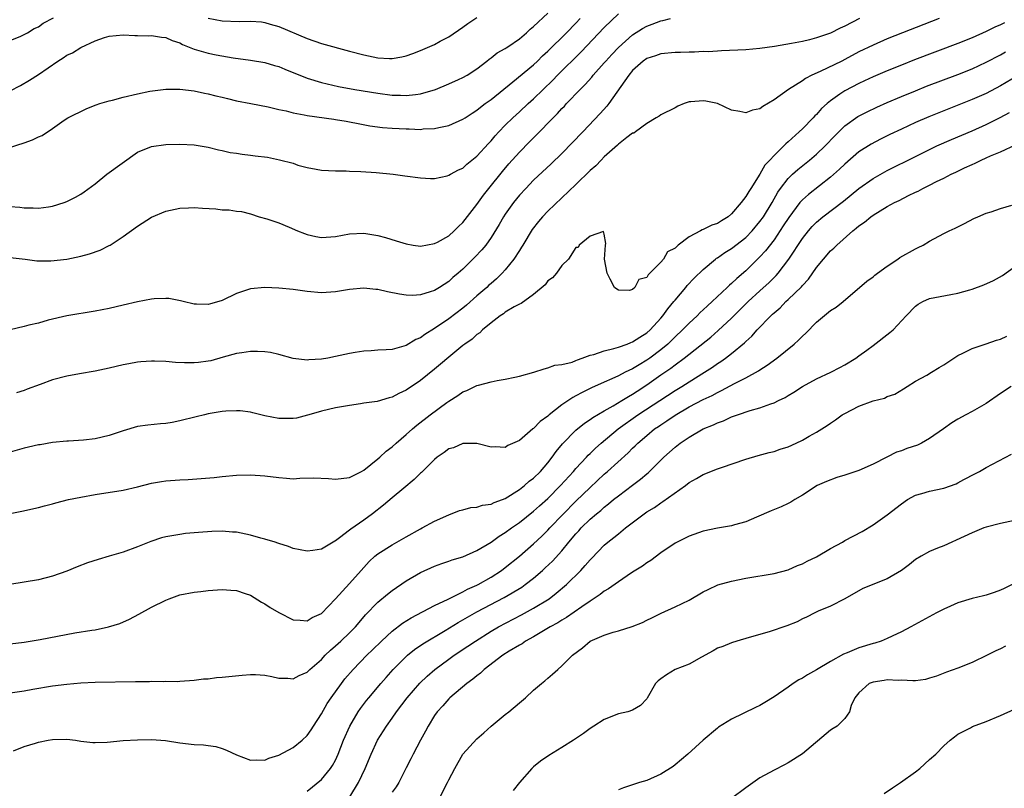
# Model space of a CAD drawing. Units: inches. Extents: x 2604000 to 2607000, y 1494000 to 1497000.
# Drawn here: x 2604096 to 2604236, y 1494162 to 1494271 of the extents above; entities that cross this region are included whole.
import ezdxf

# ---------------------------------------------------------------- set-up
doc = ezdxf.new("R2010")
doc.units = ezdxf.units.IN
doc.header["$MEASUREMENT"] = 0
doc.layers.add('LD26041494_2ft', color=180, linetype='Continuous')

msp = doc.modelspace()

# ---------------------------------------------------------------- linework, layer by layer
at = {"layer": 'LD26041494_2ft'}
for points, elevation in [([(2604095, 1494260.78), (2604096.46, 1494261.54), (2604097.72, 1494262.28), (2604099, 1494263.12), (2604101.76, 1494265), (2604102.52, 1494265.48), (2604103, 1494265.82), (2604103.81, 1494266.19), (2604105, 1494266.94), (2604107, 1494267.88), (2604108.32, 1494268.32), (2604109, 1494268.53), (2604111, 1494268.69), (2604112.62, 1494268.62), (2604113, 1494268.63), (2604114.59, 1494268.59), (2604115, 1494268.6), (2604116.39, 1494268.39), (2604117, 1494268.34), (2604117.91, 1494267.91), (2604119, 1494267.57), (2604119.36, 1494267.36), (2604121, 1494266.69), (2604123, 1494266.1), (2604124.13, 1494265.87), (2604126.55, 1494265.45), (2604129, 1494265.14), (2604131, 1494264.82), (2604132.39, 1494264.39), (2604133, 1494264.22), (2604133.86, 1494263.86), (2604137, 1494262.6), (2604139, 1494261.99), (2604141.42, 1494261.42), (2604143.71, 1494261), (2604147, 1494260.45), (2604149, 1494260.19), (2604150.17, 1494260.17), (2604151, 1494260.12), (2604152.3, 1494260.3), (2604153, 1494260.35), (2604155.13, 1494261), (2604157, 1494261.78), (2604158.39, 1494262.39), (2604159, 1494262.66), (2604159.61, 1494263), (2604161, 1494263.9), (2604162.4, 1494265), (2604162.73, 1494265.27), (2604163, 1494265.46), (2604163.85, 1494266.15), (2604165, 1494266.78), (2604165.13, 1494266.87), (2604165.35, 1494267), (2604167, 1494268.13), (2604168, 1494269), (2604168.5, 1494269.5), (2604169, 1494269.89), (2604171, 1494271.79)], 9484), ([(2604095, 1494244.46), (2604096.36, 1494244.36), (2604097, 1494244.27), (2604098.27, 1494244.27), (2604099, 1494244.22), (2604100.41, 1494244.41), (2604101, 1494244.47), (2604102.66, 1494245), (2604103, 1494245.13), (2604104.23, 1494245.77), (2604105, 1494246.21), (2604105.47, 1494246.53), (2604107, 1494247.66), (2604108.66, 1494249), (2604113, 1494252.13), (2604115, 1494252.94), (2604117, 1494253.2), (2604119, 1494253.26), (2604121, 1494253.15), (2604123, 1494252.83), (2604124.47, 1494252.47), (2604125, 1494252.38), (2604126.1, 1494252.1), (2604127, 1494251.99), (2604127.82, 1494251.82), (2604129, 1494251.71), (2604129.62, 1494251.62), (2604131.4, 1494251.4), (2604133.06, 1494251.06), (2604135, 1494250.55), (2604135.69, 1494250.31), (2604137, 1494249.98), (2604138.29, 1494249.71), (2604139, 1494249.6), (2604141, 1494249.47), (2604142.53, 1494249.47), (2604143, 1494249.45), (2604144.59, 1494249.41), (2604146.77, 1494249.23), (2604149.15, 1494249), (2604150.79, 1494248.79), (2604153, 1494248.48), (2604154.41, 1494248.41), (2604155, 1494248.41), (2604156.78, 1494248.78), (2604157, 1494248.85), (2604157.25, 1494249), (2604158.39, 1494249.61), (2604159, 1494249.87), (2604159.58, 1494250.42), (2604161, 1494251.54), (2604162.64, 1494253.36), (2604163, 1494253.73), (2604163.57, 1494254.43), (2604164.09, 1494255), (2604165, 1494255.94), (2604166.06, 1494257), (2604167, 1494257.84), (2604168.25, 1494259), (2604169, 1494259.67), (2604171.71, 1494262.29), (2604172.39, 1494263), (2604175.71, 1494266.29), (2604179, 1494269.75), (2604181, 1494271.68)], 9488), ([(2604093.21, 1494267.22), (2604096.52, 1494268.52), (2604097, 1494268.75), (2604097.44, 1494269), (2604098.39, 1494269.61), (2604099, 1494269.86), (2604099.66, 1494270.34), (2604101.13, 1494271.13)], 9482), ([(2604094.75, 1494252.74), (2604097, 1494253.46), (2604098.15, 1494253.85), (2604099, 1494254.28), (2604099.51, 1494254.49), (2604101, 1494255.48), (2604102.64, 1494256.64), (2604103.18, 1494257), (2604105.73, 1494258.27), (2604107, 1494258.75), (2604107.17, 1494258.83), (2604107.7, 1494259), (2604109, 1494259.37), (2604109.47, 1494259.47), (2604111, 1494259.89), (2604113, 1494260.36), (2604114.73, 1494260.73), (2604117, 1494261.05), (2604119, 1494261.05), (2604121, 1494260.81), (2604122.47, 1494260.47), (2604123, 1494260.39), (2604124.09, 1494260.09), (2604125, 1494259.89), (2604125.71, 1494259.71), (2604127, 1494259.4), (2604129.01, 1494258.99), (2604131.49, 1494258.51), (2604133, 1494258.17), (2604134.02, 1494257.98), (2604135, 1494257.7), (2604136.59, 1494257.41), (2604137, 1494257.3), (2604140.78, 1494256.78), (2604141, 1494256.76), (2604142.5, 1494256.5), (2604143, 1494256.43), (2604144.19, 1494256.19), (2604145.87, 1494255.87), (2604147.63, 1494255.63), (2604149, 1494255.51), (2604151, 1494255.4), (2604151.4, 1494255.4), (2604153, 1494255.35), (2604153.4, 1494255.4), (2604155, 1494255.46), (2604155.63, 1494255.63), (2604157, 1494255.89), (2604159, 1494256.77), (2604159.32, 1494257), (2604160.34, 1494257.66), (2604161, 1494258.06), (2604161.51, 1494258.49), (2604162.18, 1494259), (2604163, 1494259.59), (2604166.07, 1494262.07), (2604169, 1494264.49), (2604169.54, 1494265), (2604170.27, 1494265.73), (2604171, 1494266.4), (2604173.67, 1494269), (2604175, 1494270.35), (2604175.61, 1494271)], 9486), ([(2604215.1, 1494271), (2604213, 1494269.92), (2604212.35, 1494269.65), (2604211, 1494268.96), (2604209, 1494268.28), (2604208.02, 1494268.02), (2604207, 1494267.79), (2604205.48, 1494267.48), (2604203.07, 1494267.07), (2604201, 1494266.78), (2604199, 1494266.59), (2604195.57, 1494266.43), (2604195, 1494266.42), (2604193.67, 1494266.33), (2604193, 1494266.34), (2604191.75, 1494266.25), (2604191, 1494266.26), (2604189.79, 1494266.21), (2604189, 1494266.2), (2604187, 1494266.02), (2604186.26, 1494265.74), (2604185, 1494265.35), (2604184.51, 1494265), (2604183, 1494263.65), (2604182.46, 1494263), (2604179.63, 1494259), (2604179.36, 1494258.64), (2604178.42, 1494257.58), (2604175.97, 1494255), (2604173, 1494251.95), (2604171.51, 1494250.49), (2604169, 1494248.16), (2604167.89, 1494247), (2604167, 1494246.03), (2604166.16, 1494245), (2604165, 1494243.36), (2604164.77, 1494243), (2604164.12, 1494241.88), (2604163, 1494240.07), (2604162.24, 1494239), (2604161.69, 1494238.31), (2604160.72, 1494237.28), (2604159, 1494235.6), (2604158.33, 1494235), (2604157.61, 1494234.39), (2604157, 1494233.84), (2604155.69, 1494233), (2604155, 1494232.59), (2604154.37, 1494232.37), (2604153, 1494231.97), (2604151.88, 1494231.88), (2604151, 1494231.89), (2604150.03, 1494232.03), (2604148.37, 1494232.37), (2604147, 1494232.69), (2604146.71, 1494232.71), (2604145, 1494232.89), (2604143, 1494232.72), (2604141, 1494232.39), (2604140.33, 1494232.33), (2604139, 1494232.26), (2604137, 1494232.44), (2604135, 1494232.69), (2604133, 1494232.89), (2604131, 1494232.98), (2604129, 1494232.81), (2604128.7, 1494232.7), (2604127, 1494232.16), (2604125, 1494231.17), (2604124.52, 1494231), (2604123.32, 1494230.68), (2604123, 1494230.58), (2604121.37, 1494230.63), (2604121, 1494230.62), (2604119.46, 1494231), (2604119.11, 1494231.11), (2604117.44, 1494231.44), (2604117, 1494231.46), (2604115.38, 1494231.38), (2604115, 1494231.33), (2604113, 1494230.95), (2604111, 1494230.51), (2604109, 1494230.04), (2604107, 1494229.63), (2604103, 1494228.97), (2604100.36, 1494228.36), (2604099, 1494227.96), (2604097.66, 1494227.66), (2604097, 1494227.47), (2604095, 1494227.03)], 9492), ([(2604095, 1494237.23), (2604097.12, 1494237), (2604098.77, 1494236.77), (2604099, 1494236.78), (2604100.75, 1494236.75), (2604103, 1494237.01), (2604105, 1494237.42), (2604106.23, 1494237.77), (2604107.71, 1494238.29), (2604109, 1494238.92), (2604109.14, 1494239), (2604111, 1494240.2), (2604113, 1494241.68), (2604115, 1494242.94), (2604117, 1494243.79), (2604119, 1494244.22), (2604120.24, 1494244.24), (2604121, 1494244.28), (2604122.19, 1494244.19), (2604124.09, 1494244.09), (2604125, 1494243.99), (2604125.97, 1494243.97), (2604127, 1494243.78), (2604127.72, 1494243.72), (2604129, 1494243.39), (2604130.2, 1494243), (2604131.3, 1494242.7), (2604133, 1494242.12), (2604134.47, 1494241.53), (2604135.65, 1494241), (2604136.61, 1494240.61), (2604137, 1494240.49), (2604138.22, 1494240.22), (2604139, 1494240.07), (2604141, 1494240.2), (2604143, 1494240.59), (2604145, 1494240.67), (2604147, 1494240.33), (2604148.05, 1494240.05), (2604149.59, 1494239.59), (2604151, 1494239.16), (2604151.98, 1494239), (2604153, 1494238.85), (2604155, 1494239.2), (2604155.41, 1494239.41), (2604157, 1494240.3), (2604157.8, 1494241), (2604158.39, 1494241.61), (2604159, 1494242.16), (2604161, 1494244.74), (2604161.94, 1494246.06), (2604162.67, 1494247), (2604164.6, 1494249.4), (2604165.52, 1494250.48), (2604167, 1494252.14), (2604168.43, 1494253.57), (2604169, 1494254.16), (2604169.42, 1494254.58), (2604171.76, 1494257), (2604172.39, 1494257.61), (2604173, 1494258.28), (2604173.36, 1494258.64), (2604173.68, 1494259), (2604175.59, 1494261), (2604176.31, 1494261.69), (2604177.25, 1494262.75), (2604177.44, 1494263), (2604179, 1494264.74), (2604179.22, 1494265), (2604180.07, 1494265.93), (2604181, 1494266.91), (2604183, 1494268.69), (2604184.4, 1494269.6), (2604185, 1494269.95), (2604185.78, 1494270.22), (2604187, 1494270.7), (2604187.27, 1494270.73), (2604188.34, 1494271)], 9490), ([(2604235.57, 1494270.43), (2604235, 1494270.13), (2604234.21, 1494269.79), (2604233, 1494269.18), (2604231, 1494268.29), (2604229, 1494267.49), (2604222.84, 1494265.16), (2604221, 1494264.44), (2604219, 1494263.64), (2604217, 1494262.78), (2604215.79, 1494262.21), (2604215, 1494261.85), (2604213, 1494260.81), (2604212.31, 1494260.31), (2604211, 1494259.4), (2604210.53, 1494259), (2604209.73, 1494258.28), (2604209, 1494257.45), (2604208.76, 1494257.24), (2604208.55, 1494257), (2604207, 1494255.42), (2604206.56, 1494255), (2604205, 1494253.57), (2604204.68, 1494253.32), (2604204.39, 1494253), (2604203, 1494251.67), (2604202.4, 1494251), (2604201.71, 1494250.29), (2604201, 1494249), (2604199.72, 1494247), (2604199.43, 1494246.57), (2604199, 1494245.84), (2604198.37, 1494245), (2604197, 1494243.42), (2604196.49, 1494243), (2604195.58, 1494242.42), (2604195, 1494242.06), (2604194.21, 1494241.79), (2604193, 1494241.17), (2604192.85, 1494241.15), (2604192.61, 1494241), (2604191, 1494240.14), (2604189.44, 1494239), (2604189, 1494238.57), (2604187.96, 1494238.04), (2604187.36, 1494237), (2604187, 1494236.56), (2604185.45, 1494235), (2604185.2, 1494234.8), (2604185, 1494234.41), (2604183.9, 1494234.1), (2604183.33, 1494233), (2604183, 1494232.7), (2604182.55, 1494232.55), (2604181, 1494232.6), (2604180.75, 1494232.75), (2604180.46, 1494233), (2604179.85, 1494234.15), (2604179.42, 1494235), (2604179.02, 1494237), (2604179.17, 1494239), (2604179.21, 1494239.21), (2604179, 1494240.51), (2604178.91, 1494240.91), (2604177, 1494240.26), (2604175.45, 1494239), (2604175.33, 1494238.67), (2604175, 1494238.65), (2604173.96, 1494237), (2604173, 1494236.08), (2604172.23, 1494235), (2604171.66, 1494234.34), (2604171, 1494233.92), (2604170.63, 1494233.37), (2604169, 1494231.99), (2604167.26, 1494230.74), (2604167, 1494230.64), (2604166.25, 1494230.25), (2604165, 1494229.51), (2604164.73, 1494229.27), (2604164.26, 1494229), (2604163, 1494228.02), (2604161.79, 1494227), (2604161.41, 1494226.59), (2604161, 1494226.36), (2604160.32, 1494225.68), (2604159.3, 1494225), (2604159, 1494224.79), (2604157, 1494223.15), (2604155.85, 1494222.15), (2604155, 1494221.44), (2604153, 1494219.85), (2604151, 1494218.5), (2604149.97, 1494218.03), (2604149, 1494217.48), (2604148.6, 1494217.4), (2604146.87, 1494216.87), (2604145, 1494216.62), (2604144.53, 1494216.53), (2604143, 1494216.33), (2604141, 1494215.96), (2604139, 1494215.5), (2604137.24, 1494215), (2604137.06, 1494214.94), (2604135.47, 1494214.53), (2604135, 1494214.46), (2604134.49, 1494214.49), (2604133, 1494214.47), (2604131, 1494214.87), (2604129.29, 1494215.29), (2604129, 1494215.35), (2604127.54, 1494215.54), (2604127, 1494215.57), (2604125.5, 1494215.5), (2604125, 1494215.47), (2604123, 1494215.12), (2604122.5, 1494215), (2604121.31, 1494214.69), (2604119, 1494214.12), (2604117.92, 1494213.92), (2604117, 1494213.77), (2604116.28, 1494213.72), (2604114.48, 1494213.52), (2604113, 1494213.32), (2604111, 1494212.75), (2604109, 1494212.06), (2604107, 1494211.58), (2604105.39, 1494211.39), (2604103.27, 1494211.27), (2604103, 1494211.27), (2604101, 1494211.09), (2604099.23, 1494210.77), (2604099, 1494210.74), (2604097.6, 1494210.4), (2604097, 1494210.29), (2604095, 1494209.72)], 9496), ([(2604226.34, 1494271), (2604219, 1494268.14), (2604217, 1494267.27), (2604215, 1494266.29), (2604213, 1494265.21), (2604212.57, 1494265), (2604209.51, 1494263.51), (2604208.36, 1494263), (2604207.46, 1494262.55), (2604207, 1494262.21), (2604205.05, 1494261), (2604203, 1494259.51), (2604201.41, 1494258.59), (2604201, 1494258.26), (2604199.96, 1494258.04), (2604199, 1494257.67), (2604198.14, 1494257.86), (2604197, 1494258.06), (2604195, 1494259), (2604193.34, 1494259.34), (2604193, 1494259.38), (2604191.22, 1494259.22), (2604191, 1494259.22), (2604190.31, 1494259), (2604189.38, 1494258.62), (2604189, 1494258.41), (2604187, 1494257.39), (2604186.77, 1494257.23), (2604186.33, 1494257), (2604185, 1494256.16), (2604183.39, 1494255), (2604183.17, 1494254.83), (2604183, 1494254.79), (2604182.21, 1494254.21), (2604181, 1494253.24), (2604180.88, 1494253.12), (2604179, 1494251.46), (2604178.54, 1494251), (2604177.79, 1494250.21), (2604177, 1494249.52), (2604175, 1494247.56), (2604171, 1494243.79), (2604170.25, 1494243), (2604169.68, 1494242.32), (2604168.82, 1494241.18), (2604167.49, 1494239), (2604167.31, 1494238.69), (2604167, 1494238.23), (2604166.22, 1494237), (2604165, 1494235.49), (2604164.56, 1494235), (2604163.77, 1494234.23), (2604163, 1494233.58), (2604162.69, 1494233.31), (2604162.38, 1494233), (2604161, 1494231.81), (2604159.51, 1494230.49), (2604159, 1494230.07), (2604157, 1494228.54), (2604155, 1494227.2), (2604153.63, 1494226.37), (2604153, 1494225.87), (2604152.38, 1494225.62), (2604151, 1494224.79), (2604150.68, 1494224.68), (2604149, 1494224.25), (2604148.17, 1494224.17), (2604147, 1494224.11), (2604146.03, 1494224.03), (2604145, 1494223.98), (2604143.78, 1494223.78), (2604143, 1494223.68), (2604141, 1494223.22), (2604139.91, 1494223), (2604139, 1494222.84), (2604137.24, 1494222.76), (2604137, 1494222.73), (2604135, 1494222.95), (2604133, 1494223.5), (2604131.79, 1494223.79), (2604131, 1494223.89), (2604129.96, 1494223.96), (2604129, 1494223.93), (2604127.77, 1494223.77), (2604127, 1494223.64), (2604125.13, 1494223.13), (2604123.37, 1494222.63), (2604123, 1494222.56), (2604121.61, 1494222.39), (2604121, 1494222.33), (2604119.64, 1494222.36), (2604118.37, 1494222.37), (2604117, 1494222.51), (2604115.4, 1494222.6), (2604115, 1494222.6), (2604113.5, 1494222.5), (2604113, 1494222.44), (2604111.78, 1494222.22), (2604111, 1494222.06), (2604109, 1494221.59), (2604107, 1494221.17), (2604104.79, 1494220.79), (2604103, 1494220.46), (2604101, 1494219.94), (2604099.27, 1494219.27), (2604097.39, 1494218.61), (2604097, 1494218.42), (2604095.9, 1494218.1)], 9494), ([(2604123, 1494271.06), (2604125, 1494270.71), (2604127.38, 1494270.62), (2604129, 1494270.63), (2604130.53, 1494270.53), (2604131, 1494270.47), (2604131.76, 1494270.24), (2604133, 1494269.9), (2604137, 1494268.18), (2604139, 1494267.51), (2604143, 1494266.42), (2604145, 1494265.89), (2604147, 1494265.47), (2604148.62, 1494265.38), (2604149, 1494265.38), (2604150.39, 1494265.61), (2604151, 1494265.76), (2604151.91, 1494266.09), (2604153, 1494266.51), (2604155, 1494267.36), (2604155.81, 1494267.81), (2604157, 1494268.44), (2604159, 1494269.81), (2604159.69, 1494270.31), (2604161, 1494271.17)], 9482), ([(2604095, 1494201.03), (2604096.64, 1494201.36), (2604099, 1494201.89), (2604099.87, 1494202.13), (2604101, 1494202.42), (2604101.45, 1494202.55), (2604103.26, 1494203), (2604105, 1494203.37), (2604107, 1494203.75), (2604111, 1494204.35), (2604113, 1494204.81), (2604115, 1494205.34), (2604116.41, 1494205.59), (2604117, 1494205.67), (2604119, 1494205.8), (2604120.15, 1494205.85), (2604122.03, 1494205.97), (2604123.85, 1494206.14), (2604125, 1494206.28), (2604127, 1494206.47), (2604129, 1494206.53), (2604131, 1494206.39), (2604133, 1494206.11), (2604134.05, 1494206.05), (2604135, 1494205.96), (2604135.98, 1494206.02), (2604137.9, 1494206.1), (2604140, 1494206), (2604141, 1494205.88), (2604143, 1494206.13), (2604144.68, 1494207), (2604145, 1494207.18), (2604147, 1494208.77), (2604147.27, 1494209), (2604148.16, 1494209.84), (2604149, 1494210.48), (2604149.56, 1494211), (2604151, 1494212.22), (2604151.87, 1494213), (2604152.49, 1494213.51), (2604154.4, 1494215), (2604156.74, 1494216.74), (2604157, 1494216.93), (2604158.29, 1494217.71), (2604159, 1494218.23), (2604159.56, 1494218.44), (2604161, 1494219.14), (2604161.2, 1494219.2), (2604163, 1494219.66), (2604163.84, 1494219.84), (2604165, 1494220.04), (2604166.33, 1494220.33), (2604167, 1494220.44), (2604169.05, 1494221), (2604170.5, 1494221.5), (2604171, 1494221.62), (2604172, 1494222), (2604173, 1494222.1), (2604174.45, 1494222.45), (2604175, 1494222.68), (2604175.21, 1494222.79), (2604175.88, 1494223), (2604177, 1494223.42), (2604177.52, 1494223.52), (2604179, 1494224.03), (2604180.35, 1494224.35), (2604181, 1494224.56), (2604182.25, 1494225), (2604182.77, 1494225.23), (2604183, 1494225.29), (2604184.01, 1494225.99), (2604185, 1494226.57), (2604185.48, 1494227), (2604187, 1494228.66), (2604187.29, 1494229), (2604188, 1494230), (2604188.84, 1494231), (2604189, 1494231.21), (2604190.52, 1494233), (2604190.73, 1494233.27), (2604191.71, 1494234.29), (2604193, 1494235.54), (2604194.72, 1494237), (2604194.88, 1494237.12), (2604195, 1494237.2), (2604196.05, 1494237.95), (2604197, 1494238.52), (2604199, 1494240.08), (2604199.89, 1494241), (2604201, 1494242.31), (2604201.49, 1494243), (2604202.72, 1494245), (2604203.54, 1494246.46), (2604203.91, 1494247), (2604205, 1494248.42), (2604205.59, 1494249), (2604206.34, 1494249.66), (2604208.03, 1494251), (2604209, 1494251.83), (2604210.21, 1494253), (2604211.57, 1494254.43), (2604213, 1494255.83), (2604214.85, 1494257.15), (2604216.17, 1494257.83), (2604217.52, 1494258.48), (2604219, 1494259.14), (2604221, 1494259.99), (2604223, 1494260.81), (2604224.56, 1494261.44), (2604229, 1494263.12), (2604231, 1494263.91), (2604233, 1494264.83), (2604235, 1494265.89), (2604235.7, 1494266.3)], 9498), ([(2604239, 1494263.86), (2604235, 1494261.48), (2604233, 1494260.43), (2604231, 1494259.55), (2604226.3, 1494257.7), (2604224.88, 1494257.12), (2604223, 1494256.3), (2604221, 1494255.38), (2604219.39, 1494254.61), (2604218.05, 1494253.95), (2604216.74, 1494253.26), (2604215, 1494252.16), (2604213, 1494250.44), (2604212.27, 1494249.73), (2604211, 1494248.59), (2604207.85, 1494246.16), (2604207, 1494245.39), (2604206.66, 1494245), (2604205.09, 1494242.91), (2604204.31, 1494241.69), (2604203, 1494239.74), (2604201.81, 1494238.19), (2604201, 1494237.31), (2604199, 1494235.37), (2604197.72, 1494234.28), (2604197, 1494233.57), (2604196.69, 1494233.31), (2604196.38, 1494233), (2604194.25, 1494231), (2604193.59, 1494230.41), (2604193, 1494229.84), (2604192.56, 1494229.44), (2604192.14, 1494229), (2604191, 1494227.96), (2604190.07, 1494227), (2604189, 1494226.02), (2604187.97, 1494225), (2604187, 1494224.19), (2604185.43, 1494223), (2604185, 1494222.7), (2604183.92, 1494222.08), (2604183, 1494221.49), (2604181.97, 1494221), (2604181, 1494220.49), (2604180.06, 1494220.06), (2604179, 1494219.62), (2604177.2, 1494218.8), (2604175.85, 1494218.15), (2604175, 1494217.68), (2604174.54, 1494217.46), (2604173, 1494216.42), (2604171.19, 1494215), (2604171, 1494214.82), (2604169.94, 1494214.06), (2604169, 1494213.07), (2604168.89, 1494213), (2604167, 1494211.35), (2604165.36, 1494210.64), (2604165, 1494210.38), (2604163.55, 1494210.45), (2604163, 1494210.42), (2604161, 1494210.93), (2604159.06, 1494210.94), (2604159, 1494210.95), (2604157.66, 1494210.34), (2604157, 1494210.19), (2604156.35, 1494209.65), (2604155.38, 1494209), (2604155, 1494208.7), (2604153.14, 1494206.86), (2604153, 1494206.75), (2604152.14, 1494205.86), (2604150.64, 1494204.64), (2604149, 1494203.26), (2604147.79, 1494202.21), (2604146.25, 1494201), (2604145, 1494200.09), (2604143.16, 1494198.84), (2604143, 1494198.69), (2604141.58, 1494197.58), (2604141, 1494197.16), (2604140.89, 1494197.11), (2604139, 1494195.98), (2604137.79, 1494195.79), (2604137, 1494195.7), (2604135, 1494196.09), (2604134.36, 1494196.36), (2604133, 1494196.79), (2604132.86, 1494196.86), (2604132.47, 1494197), (2604131, 1494197.43), (2604130.44, 1494197.56), (2604129, 1494197.98), (2604127, 1494198.39), (2604126.42, 1494198.42), (2604125, 1494198.54), (2604123.5, 1494198.5), (2604121.62, 1494198.38), (2604119.8, 1494198.2), (2604119, 1494198.09), (2604117.87, 1494197.87), (2604117, 1494197.74), (2604116.42, 1494197.58), (2604114.9, 1494197.1), (2604113, 1494196.33), (2604111, 1494195.57), (2604109, 1494194.99), (2604107.43, 1494194.56), (2604105.93, 1494194.07), (2604104.48, 1494193.52), (2604103, 1494192.91), (2604101, 1494192.18), (2604099, 1494191.68), (2604097, 1494191.32), (2604094.97, 1494191)], 9500), ([(2604095, 1494182.64), (2604097, 1494182.86), (2604099.24, 1494183.24), (2604104.17, 1494184.17), (2604106.56, 1494184.56), (2604107, 1494184.61), (2604108.93, 1494185), (2604110.49, 1494185.51), (2604111.88, 1494186.12), (2604113.2, 1494186.8), (2604115, 1494187.78), (2604117, 1494188.81), (2604117.5, 1494189), (2604119, 1494189.53), (2604121, 1494189.92), (2604121.98, 1494190.02), (2604123, 1494190.14), (2604125, 1494190.29), (2604126.2, 1494190.2), (2604127, 1494190.17), (2604128.25, 1494189.75), (2604129, 1494189.48), (2604130.52, 1494188.52), (2604131, 1494188.27), (2604131.77, 1494187.77), (2604133, 1494187.03), (2604135, 1494186.01), (2604136.02, 1494185.98), (2604137, 1494185.89), (2604137.68, 1494186.32), (2604139, 1494186.91), (2604141, 1494188.97), (2604143, 1494191.15), (2604144.64, 1494193), (2604145, 1494193.43), (2604145.75, 1494194.25), (2604146.58, 1494195), (2604147, 1494195.34), (2604149, 1494196.6), (2604151, 1494197.76), (2604153, 1494198.88), (2604153.25, 1494199), (2604155, 1494199.98), (2604157, 1494200.87), (2604158.55, 1494201.45), (2604159, 1494201.55), (2604160.11, 1494201.89), (2604161, 1494201.96), (2604161.78, 1494202.22), (2604163, 1494202.38), (2604163.42, 1494202.58), (2604164.62, 1494203), (2604165, 1494203.15), (2604167, 1494204.43), (2604167.72, 1494205), (2604168.39, 1494205.61), (2604169, 1494206.06), (2604169.96, 1494207), (2604171, 1494208.21), (2604171.64, 1494209), (2604172.19, 1494209.81), (2604173.09, 1494210.91), (2604175, 1494212.83), (2604176.2, 1494213.8), (2604177, 1494214.32), (2604177.38, 1494214.62), (2604179, 1494215.57), (2604180.27, 1494216.27), (2604181.48, 1494217), (2604182.4, 1494217.6), (2604183, 1494217.92), (2604183.64, 1494218.36), (2604185, 1494219.23), (2604187, 1494220.63), (2604188.42, 1494221.58), (2604189, 1494222.04), (2604190.31, 1494223), (2604194.04, 1494225.96), (2604195.1, 1494226.9), (2604197, 1494228.68), (2604199.35, 1494231), (2604201, 1494232.54), (2604202.29, 1494233.71), (2604203, 1494234.42), (2604203.3, 1494234.7), (2604203.56, 1494235), (2604205.11, 1494237), (2604207, 1494239.93), (2604207.85, 1494241), (2604208.4, 1494241.6), (2604209, 1494242.23), (2604209.92, 1494243), (2604212.81, 1494245.19), (2604215, 1494246.97), (2604217, 1494248.4), (2604219, 1494249.51), (2604223, 1494251.52), (2604226.03, 1494253), (2604228.07, 1494253.93), (2604231, 1494255.16), (2604233, 1494256.03), (2604234.97, 1494257.03), (2604236.27, 1494257.73)], 9502), ([(2604095, 1494175.71), (2604097, 1494175.99), (2604098.21, 1494176.21), (2604101, 1494176.68), (2604103, 1494176.93), (2604105, 1494177.09), (2604107, 1494177.18), (2604112.72, 1494177.28), (2604113, 1494177.31), (2604114.69, 1494177.31), (2604115, 1494177.34), (2604116.7, 1494177.3), (2604117, 1494177.33), (2604118.7, 1494177.3), (2604119, 1494177.34), (2604121, 1494177.46), (2604122.35, 1494177.65), (2604123, 1494177.68), (2604124.16, 1494177.84), (2604125, 1494177.89), (2604127.8, 1494178.2), (2604129, 1494178.3), (2604129.7, 1494178.3), (2604131, 1494178.17), (2604131.99, 1494178.01), (2604133, 1494177.75), (2604134.25, 1494177.75), (2604135, 1494177.69), (2604135.87, 1494178.13), (2604137, 1494178.62), (2604137.38, 1494179), (2604139, 1494180.41), (2604139.54, 1494181), (2604140.28, 1494181.72), (2604141, 1494182.32), (2604141.76, 1494183), (2604143, 1494184.16), (2604143.83, 1494185), (2604144.35, 1494185.65), (2604145.26, 1494186.74), (2604147, 1494188.53), (2604148.35, 1494189.65), (2604149, 1494190.16), (2604151, 1494191.53), (2604153, 1494192.68), (2604155, 1494193.59), (2604156.02, 1494193.98), (2604157, 1494194.29), (2604157.51, 1494194.49), (2604159, 1494194.92), (2604161, 1494195.8), (2604163, 1494196.99), (2604164.14, 1494197.86), (2604165, 1494198.35), (2604165.86, 1494199), (2604167, 1494199.78), (2604169, 1494201.38), (2604169.85, 1494202.15), (2604171, 1494203.15), (2604172.83, 1494205), (2604174.65, 1494207), (2604175, 1494207.41), (2604176.48, 1494209), (2604176.72, 1494209.28), (2604177, 1494209.53), (2604177.74, 1494210.26), (2604178.58, 1494211), (2604180.97, 1494213.03), (2604183.73, 1494215), (2604189, 1494218.44), (2604189.94, 1494219), (2604191, 1494219.67), (2604193.17, 1494221), (2604194.28, 1494221.72), (2604195, 1494222.23), (2604195.48, 1494222.52), (2604196.15, 1494223), (2604197, 1494223.66), (2604198.83, 1494225.17), (2604199, 1494225.36), (2604199.87, 1494226.13), (2604200.62, 1494227), (2604202.55, 1494229), (2604202.79, 1494229.21), (2604203, 1494229.43), (2604203.86, 1494230.14), (2604204.68, 1494231), (2604205, 1494231.29), (2604206.89, 1494233.11), (2604207, 1494233.27), (2604207.85, 1494234.15), (2604209, 1494235.82), (2604209.97, 1494237), (2604211, 1494238.17), (2604211.44, 1494238.56), (2604211.86, 1494239), (2604214.14, 1494241), (2604214.63, 1494241.37), (2604215, 1494241.69), (2604215.78, 1494242.22), (2604216.68, 1494243), (2604217, 1494243.23), (2604219, 1494244.43), (2604220.05, 1494245), (2604220.69, 1494245.31), (2604221.99, 1494245.99), (2604223, 1494246.47), (2604223.37, 1494246.63), (2604224.02, 1494247), (2604225, 1494247.48), (2604225.98, 1494247.98), (2604227, 1494248.47), (2604228.03, 1494249), (2604228.69, 1494249.31), (2604229.91, 1494249.91), (2604231, 1494250.4), (2604231.44, 1494250.56), (2604232.26, 1494251), (2604233, 1494251.32), (2604233.61, 1494251.61), (2604235, 1494252.18), (2604237.21, 1494253.21)], 9504), ([(2604095.5, 1494167.5), (2604097, 1494168.09), (2604098.58, 1494168.58), (2604099, 1494168.73), (2604100.38, 1494169), (2604101, 1494169.11), (2604103, 1494169.14), (2604104.22, 1494169), (2604105, 1494168.88), (2604106.69, 1494168.69), (2604107, 1494168.67), (2604108.72, 1494168.72), (2604111, 1494168.94), (2604113, 1494169.06), (2604115, 1494169.1), (2604116.95, 1494168.95), (2604119, 1494168.61), (2604121, 1494168.37), (2604122.32, 1494168.32), (2604123, 1494168.26), (2604124.08, 1494168.08), (2604125, 1494167.84), (2604125.6, 1494167.6), (2604127, 1494166.92), (2604129, 1494166.15), (2604129.78, 1494166.22), (2604131, 1494166.18), (2604131.56, 1494166.44), (2604133, 1494166.87), (2604135, 1494167.96), (2604136.31, 1494169), (2604137, 1494169.67), (2604137.54, 1494170.46), (2604137.87, 1494171), (2604139, 1494172.73), (2604139.83, 1494174.17), (2604140.39, 1494175), (2604141.83, 1494177), (2604142.34, 1494177.66), (2604143.49, 1494179), (2604145.44, 1494181), (2604146.24, 1494181.76), (2604147.49, 1494183), (2604149, 1494184.41), (2604150.47, 1494185.53), (2604151.69, 1494186.31), (2604155, 1494188.03), (2604156.91, 1494188.91), (2604159, 1494189.96), (2604159.67, 1494190.33), (2604161, 1494190.9), (2604161.19, 1494191), (2604163, 1494192.04), (2604164.46, 1494193), (2604165, 1494193.4), (2604167, 1494195.01), (2604169, 1494196.77), (2604170.15, 1494197.85), (2604171, 1494198.69), (2604171.28, 1494199), (2604175, 1494202.77), (2604177, 1494204.74), (2604179, 1494206.62), (2604179.44, 1494207), (2604182.38, 1494209.62), (2604183, 1494210.26), (2604183.38, 1494210.62), (2604183.75, 1494211), (2604185, 1494212.07), (2604186.12, 1494213), (2604186.65, 1494213.35), (2604187, 1494213.6), (2604187.86, 1494214.14), (2604189, 1494214.95), (2604191, 1494216.11), (2604193, 1494217.16), (2604194.26, 1494217.74), (2604195, 1494218.15), (2604195.59, 1494218.41), (2604197.4, 1494219.4), (2604199, 1494220.22), (2604200.79, 1494221.21), (2604201, 1494221.37), (2604202.01, 1494221.99), (2604203.37, 1494223), (2604205.85, 1494225), (2604206.44, 1494225.56), (2604207, 1494226.12), (2604207.47, 1494226.53), (2604209, 1494228.07), (2604211, 1494229.72), (2604211.77, 1494230.23), (2604212.77, 1494231), (2604216.1, 1494233.9), (2604217, 1494234.52), (2604217.26, 1494234.74), (2604217.64, 1494235), (2604219, 1494236.02), (2604220.5, 1494237), (2604220.78, 1494237.22), (2604223, 1494238.47), (2604223.36, 1494238.64), (2604224.06, 1494239), (2604225, 1494239.54), (2604227, 1494240.63), (2604227.74, 1494241), (2604228.6, 1494241.4), (2604229.94, 1494242.06), (2604231.26, 1494242.74), (2604231.82, 1494243), (2604233, 1494243.49), (2604233.68, 1494243.68), (2604235, 1494244.14), (2604236.64, 1494244.64)], 9506), ([(2604137, 1494161.79), (2604139, 1494163.44), (2604140.27, 1494165), (2604140.59, 1494165.41), (2604141, 1494166.17), (2604141.37, 1494167), (2604142.14, 1494169), (2604143.01, 1494170.99), (2604144.21, 1494173), (2604144.53, 1494173.47), (2604145.4, 1494174.6), (2604145.72, 1494175), (2604147.4, 1494177), (2604148.14, 1494177.86), (2604149.17, 1494179), (2604151, 1494180.83), (2604151.19, 1494181), (2604152.19, 1494181.81), (2604153.37, 1494182.63), (2604156.49, 1494184.49), (2604158.36, 1494185.64), (2604161, 1494187.15), (2604164.85, 1494189.15), (2604167.35, 1494190.65), (2604167.83, 1494191), (2604169, 1494191.91), (2604170.27, 1494193), (2604170.65, 1494193.35), (2604171.68, 1494194.32), (2604173, 1494195.78), (2604173.99, 1494197), (2604175, 1494198.18), (2604175.4, 1494198.6), (2604175.75, 1494199), (2604177, 1494200.22), (2604177.9, 1494201), (2604178.51, 1494201.49), (2604179, 1494201.94), (2604179.61, 1494202.39), (2604180.31, 1494203), (2604181, 1494203.56), (2604183, 1494205.07), (2604184.12, 1494205.88), (2604185, 1494206.63), (2604185.21, 1494206.79), (2604187.44, 1494209), (2604189, 1494210.44), (2604189.73, 1494211), (2604191, 1494211.85), (2604192.97, 1494213), (2604194.42, 1494213.58), (2604195, 1494213.88), (2604195.84, 1494214.16), (2604197, 1494214.71), (2604197.81, 1494215), (2604199.62, 1494215.62), (2604201, 1494215.97), (2604202.54, 1494216.54), (2604203, 1494216.67), (2604203.65, 1494217), (2604204.56, 1494217.44), (2604205, 1494217.73), (2604205.79, 1494218.21), (2604207.02, 1494218.98), (2604209, 1494220.06), (2604211.03, 1494221), (2604212.32, 1494221.68), (2604213, 1494222.07), (2604214.54, 1494223), (2604215, 1494223.31), (2604216.11, 1494224.11), (2604217, 1494224.77), (2604219.39, 1494226.61), (2604219.85, 1494227), (2604221.69, 1494229), (2604223, 1494230.36), (2604223.37, 1494230.63), (2604224.03, 1494231), (2604225, 1494231.42), (2604228.01, 1494232.01), (2604229, 1494232.18), (2604230.66, 1494232.66), (2604231, 1494232.75), (2604232.65, 1494233.35), (2604234.02, 1494233.98), (2604235.29, 1494234.71), (2604237, 1494235.92)], 9508), ([(2604143.02, 1494161), (2604144.26, 1494163), (2604145.19, 1494165), (2604146.02, 1494167), (2604146.95, 1494169), (2604148.2, 1494171), (2604149, 1494172.11), (2604149.62, 1494173), (2604151.13, 1494175), (2604152.92, 1494177.08), (2604153.94, 1494178.06), (2604155.02, 1494179), (2604157, 1494180.45), (2604157.79, 1494181), (2604159.73, 1494182.27), (2604160.77, 1494183), (2604163, 1494184.4), (2604164.03, 1494185), (2604167.29, 1494186.71), (2604169, 1494187.65), (2604171.19, 1494189), (2604172.22, 1494189.78), (2604173.64, 1494191), (2604175.67, 1494193), (2604176.32, 1494193.68), (2604177, 1494194.51), (2604177.25, 1494194.75), (2604179, 1494196.55), (2604179.52, 1494197), (2604180.37, 1494197.63), (2604181, 1494198.19), (2604182.02, 1494199), (2604184.63, 1494201), (2604185, 1494201.26), (2604186.09, 1494201.91), (2604187, 1494202.56), (2604187.28, 1494202.72), (2604190.46, 1494205), (2604191, 1494205.42), (2604192.02, 1494205.98), (2604193, 1494206.56), (2604195, 1494207.35), (2604195.56, 1494207.56), (2604199, 1494208.74), (2604200.75, 1494209.25), (2604202.33, 1494209.67), (2604203, 1494209.82), (2604203.88, 1494210.12), (2604205, 1494210.48), (2604206.15, 1494211), (2604207, 1494211.41), (2604207.96, 1494211.96), (2604209, 1494212.53), (2604209.77, 1494213), (2604210.52, 1494213.48), (2604211, 1494213.83), (2604211.71, 1494214.29), (2604212.65, 1494215), (2604213, 1494215.2), (2604215, 1494216.22), (2604217, 1494216.95), (2604218.63, 1494217.37), (2604219, 1494217.56), (2604220.07, 1494217.93), (2604221.31, 1494218.69), (2604221.84, 1494219), (2604223, 1494219.76), (2604224.61, 1494220.61), (2604225.28, 1494221), (2604226.32, 1494221.68), (2604227, 1494222.04), (2604227.57, 1494222.43), (2604229, 1494223.36), (2604229.69, 1494223.69), (2604231, 1494224.38), (2604233, 1494225.04), (2604234.47, 1494225.53), (2604235, 1494225.68), (2604235.91, 1494226.09)], 9510), ([(2604236.53, 1494219), (2604235, 1494217.99), (2604233, 1494216.61), (2604231, 1494215.45), (2604230.13, 1494215), (2604229, 1494214.38), (2604228.13, 1494213.87), (2604226.96, 1494213), (2604225, 1494211.64), (2604223.86, 1494211), (2604223.28, 1494210.72), (2604221.79, 1494210.21), (2604221, 1494209.89), (2604220.31, 1494209.69), (2604218.96, 1494209), (2604217, 1494208.04), (2604215, 1494207.13), (2604213, 1494206.44), (2604211.89, 1494206.11), (2604210.43, 1494205.57), (2604209.1, 1494205), (2604207, 1494203.62), (2604205.96, 1494203), (2604205.37, 1494202.63), (2604205, 1494202.48), (2604204, 1494202), (2604202.57, 1494201.43), (2604200.52, 1494200.52), (2604199, 1494199.88), (2604197.43, 1494199.43), (2604197, 1494199.29), (2604195, 1494198.95), (2604193, 1494198.55), (2604191, 1494197.86), (2604189, 1494196.84), (2604187, 1494195.47), (2604185.58, 1494194.42), (2604185, 1494194.07), (2604184.39, 1494193.61), (2604183, 1494192.73), (2604182.22, 1494192.22), (2604181, 1494191.39), (2604179.61, 1494190.39), (2604179, 1494190.05), (2604178.42, 1494189.58), (2604177, 1494188.63), (2604175.83, 1494187.83), (2604173.68, 1494186.32), (2604173, 1494185.95), (2604172.42, 1494185.58), (2604171.33, 1494185), (2604169, 1494183.63), (2604167.88, 1494183), (2604167.37, 1494182.63), (2604167, 1494182.43), (2604165.56, 1494181.56), (2604164.68, 1494181), (2604162.03, 1494179), (2604161.52, 1494178.48), (2604161, 1494178.11), (2604160.4, 1494177.6), (2604159.55, 1494177), (2604157.17, 1494175), (2604157, 1494174.83), (2604156.16, 1494173.84), (2604155.37, 1494173), (2604155, 1494172.47), (2604154.1, 1494171), (2604153.73, 1494170.27), (2604153.03, 1494169), (2604151.98, 1494167), (2604151.66, 1494166.34), (2604151, 1494165.11), (2604149.97, 1494163), (2604149.6, 1494162.4), (2604149, 1494161.64)], 9512), ([(2604155.79, 1494161), (2604156.82, 1494163), (2604157, 1494163.39), (2604157.85, 1494165), (2604159, 1494167.04), (2604161, 1494169.18), (2604161.97, 1494170.03), (2604163, 1494171), (2604165, 1494172.61), (2604165.5, 1494173), (2604167, 1494174.26), (2604167.86, 1494175), (2604169, 1494176.05), (2604170.11, 1494177), (2604170.61, 1494177.39), (2604171, 1494177.76), (2604171.69, 1494178.31), (2604172.42, 1494179), (2604173, 1494179.49), (2604174.52, 1494181), (2604175.93, 1494182.07), (2604177, 1494182.98), (2604179, 1494183.85), (2604180.26, 1494184.26), (2604181, 1494184.46), (2604182.95, 1494185.05), (2604184.39, 1494185.61), (2604185, 1494185.94), (2604185.72, 1494186.28), (2604187.04, 1494186.96), (2604189, 1494187.83), (2604191, 1494188.8), (2604193, 1494189.95), (2604193.68, 1494190.32), (2604195.06, 1494190.94), (2604197, 1494191.48), (2604199, 1494191.88), (2604203, 1494192.55), (2604205, 1494193.09), (2604206.3, 1494193.7), (2604207, 1494193.94), (2604207.68, 1494194.32), (2604209, 1494194.92), (2604211, 1494196.09), (2604212.66, 1494197), (2604213, 1494197.21), (2604215.48, 1494198.52), (2604217, 1494199.44), (2604219, 1494200.84), (2604221, 1494202.43), (2604221.86, 1494203), (2604223, 1494203.64), (2604223.88, 1494203.88), (2604225, 1494204.22), (2604227, 1494204.64), (2604228.74, 1494205.26), (2604229, 1494205.38), (2604229.83, 1494205.83), (2604231.37, 1494206.63), (2604232.05, 1494207), (2604233, 1494207.55), (2604236.56, 1494209.44)], 9514), ([(2604237, 1494200.07), (2604235, 1494199.62), (2604233, 1494199.12), (2604232.66, 1494199), (2604231, 1494198.31), (2604228.75, 1494197.25), (2604228.14, 1494197), (2604227, 1494196.48), (2604226.13, 1494196.13), (2604225, 1494195.65), (2604223.78, 1494195), (2604223, 1494194.54), (2604222.16, 1494193.84), (2604221.03, 1494193), (2604219, 1494191.8), (2604215.54, 1494190.46), (2604213, 1494188.99), (2604211, 1494187.96), (2604209.23, 1494187.23), (2604208.75, 1494187), (2604207.6, 1494186.4), (2604207, 1494186.14), (2604206.26, 1494185.74), (2604204.83, 1494185.17), (2604202.31, 1494184.31), (2604199.5, 1494183.5), (2604197.72, 1494183), (2604197, 1494182.78), (2604195.74, 1494182.26), (2604195, 1494181.99), (2604194.37, 1494181.63), (2604192.75, 1494180.75), (2604191, 1494179.72), (2604189, 1494178.97), (2604187.78, 1494178.23), (2604187, 1494177.68), (2604186.63, 1494177.37), (2604186.26, 1494177), (2604185.07, 1494174.92), (2604185, 1494174.82), (2604184.11, 1494173.89), (2604183, 1494173.22), (2604182.32, 1494173), (2604181, 1494172.7), (2604179, 1494171.94), (2604177.54, 1494171), (2604177, 1494170.67), (2604176.04, 1494169.96), (2604174.64, 1494169), (2604173, 1494167.95), (2604171.17, 1494166.83), (2604169.97, 1494166.03), (2604169, 1494165.22), (2604168.78, 1494165), (2604167, 1494163), (2604166.11, 1494161.89)], 9516), ([(2604236.65, 1494191), (2604235.55, 1494190.45), (2604235, 1494190.21), (2604234.13, 1494189.87), (2604233, 1494189.52), (2604232.6, 1494189.4), (2604231, 1494189.04), (2604229, 1494188.42), (2604227.93, 1494187.93), (2604227, 1494187.52), (2604225.96, 1494187), (2604222.33, 1494185), (2604221, 1494184.31), (2604219.72, 1494183.72), (2604219, 1494183.36), (2604218.12, 1494183), (2604217.27, 1494182.73), (2604217, 1494182.66), (2604215, 1494182.06), (2604213.36, 1494181.36), (2604212.84, 1494181.16), (2604211, 1494180.11), (2604209, 1494178.92), (2604207.75, 1494178.25), (2604207, 1494177.77), (2604206.49, 1494177.51), (2604205.72, 1494177), (2604205, 1494176.49), (2604203, 1494175.13), (2604201.69, 1494174.31), (2604201, 1494173.91), (2604200.36, 1494173.64), (2604197, 1494171.97), (2604195.17, 1494170.83), (2604195, 1494170.7), (2604193, 1494169.02), (2604190.81, 1494167), (2604189, 1494165.5), (2604188.72, 1494165.28), (2604187, 1494164.17), (2604185, 1494163.3), (2604183.99, 1494163), (2604181.73, 1494162.27), (2604181, 1494161.96)], 9518), ([(2604235.72, 1494182.28), (2604235, 1494181.91), (2604234.36, 1494181.64), (2604233.14, 1494181), (2604231, 1494179.99), (2604229, 1494179.16), (2604227.4, 1494178.6), (2604225.95, 1494178.05), (2604225, 1494177.75), (2604224.41, 1494177.59), (2604223, 1494177.4), (2604222.63, 1494177.37), (2604221, 1494177.46), (2604220.56, 1494177.44), (2604219, 1494177.53), (2604218.55, 1494177.45), (2604217, 1494177.22), (2604216.47, 1494177), (2604215, 1494175.69), (2604214.42, 1494175), (2604213.91, 1494173.91), (2604213.65, 1494173), (2604213, 1494172.07), (2604211.9, 1494171), (2604211.37, 1494170.63), (2604211, 1494170.41), (2604207, 1494167.05), (2604205, 1494165.8), (2604204.48, 1494165.52), (2604203, 1494164.76), (2604201, 1494163.67), (2604199, 1494162.26), (2604197, 1494160.73)], 9520), ([(2604218.55, 1494161.45), (2604219.73, 1494162.27), (2604220.87, 1494163), (2604223, 1494164.5), (2604223.6, 1494165), (2604225, 1494166.27), (2604225.86, 1494167), (2604227, 1494168.19), (2604227.9, 1494169), (2604228.51, 1494169.49), (2604229, 1494169.85), (2604230.76, 1494170.76), (2604231.06, 1494170.94), (2604233, 1494171.64), (2604235, 1494172.47), (2604237, 1494173.37)], 9522)]:
    msp.add_lwpolyline(points, dxfattribs=dict(at, elevation=elevation))

doc.saveas('drawing.dxf')
